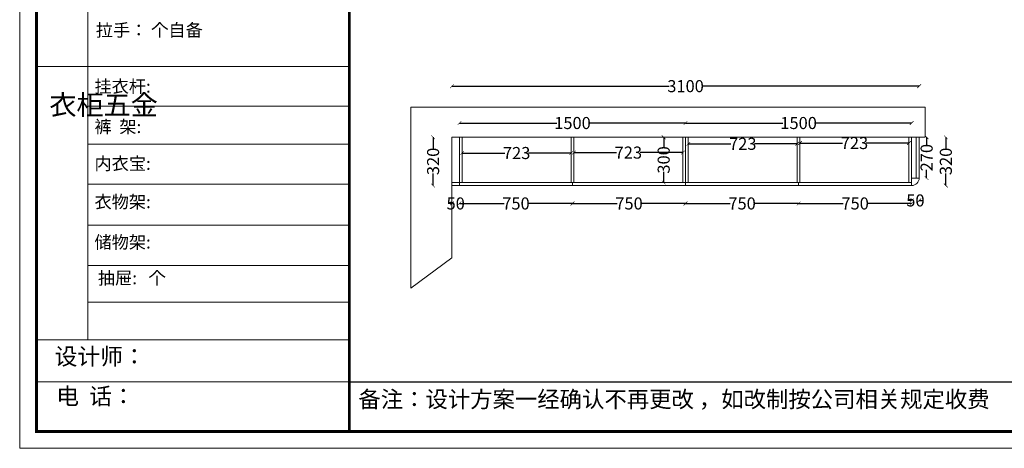
# Model space of a CAD drawing. Units: millimetres. Extents: x 447889 to 460138, y -139655 to -128190.
# Drawn here: x 447889 to 454421, y -139655 to -136815 of the extents above; entities that cross this region are included whole.
import ezdxf

# ---------------------------------------------------------------- set-up
doc = ezdxf.new("R2010")
doc.units = ezdxf.units.MM
doc.layers.get('0').update_dxf_attribs({"color": 4})
doc.layers.add('youfeel-柜体', color=254, linetype='Continuous', lineweight=15)
doc.styles.add('样式 1', font='txt')
doc.dimstyles.new('客来福标注', dxfattribs={"dimtxt": 80, "dimasz": 25, "dimexe": 50, "dimexo": 25, "dimgap": 0, "dimtad": 0, "dimtoh": 1, "dimdec": 0, "dimlfac": -1, "dimzin": 0, "dimdsep": 46, "dimtxsty": '样式 1', "dimblk": 'ARCHTICK', "dimcen": 0.09, "dimse1": 1, "dimse2": 1, "dimadec": 0, "dimazin": 0, "dimtfac": 1, "dimtdec": 0, "dimtix": 1, "dimtofl": 0, "dimtmove": 1, "dimatfit": 3, "dimldrblk": 'OPEN30', "dimfxl": 50, "dimtolj": 1, "dimtzin": 0, "dimarcsym": 0})

# ---------------------------------------------------------------- blocks, each defined once
blk = doc.blocks.new('_ArchTick')
at = {"color": 0, "linetype": 'ByBlock', "const_width": 0.15}
blk.add_lwpolyline([(-0.5, -0.5), (0.5, 0.5)], dxfattribs=at)
blk = doc.blocks.new('*D20')
at = {"layer": 'Defpoints', "color": 0, "transparency": 16777216}
for p in [(450631.4, -137594), (450756.4, -137594), (450756.4, -137914)]:
    blk.add_point(p, dxfattribs=at)
at = {"layer": 'youfeel-柜体', "color": 0, "lineweight": -2, "transparency": 16777216}
for p, q in [((450631.4, -137594), (450631.4, -137674.4)), ((450631.4, -137914), (450631.4, -137833.5))]:
    blk.add_line(p, q, dxfattribs=at)
at = {"layer": 'youfeel-柜体', "color": 0, "lineweight": -2, "transparency": 16777216, "xscale": 25, "yscale": 25, "zscale": 25}
for p, rotation in [((450631.4, -137594), 90), ((450631.4, -137914), 270)]:
    blk.add_blockref('_ArchTick', p, dxfattribs=dict(at, rotation=rotation))
at = {"layer": 'youfeel-柜体', "color": 0, "transparency": 16777216, "insert": (450631.4, -137754), "char_height": 80, "attachment_point": 5, "rotation": 90, "style": '样式 1'}
blk.add_mtext('\\A1;320', dxfattribs=at)
blk = doc.blocks.new('_Open30')
at = {"color": 0, "linetype": 'ByBlock', "lineweight": -2}
for p, q in [((-1, 0.27), (0, 0)), ((0, 0), (-1, -0.27)), ((0, 0), (-1, 0))]:
    blk.add_line(p, q, dxfattribs=at)
blk = doc.blocks.new('*D21')
at = {"layer": 'Defpoints', "color": 0, "transparency": 16777216}
for p in [(453856.4, -137255.2), (450756.4, -137594), (453856.4, -137594)]:
    blk.add_point(p, dxfattribs=at)
at = {"layer": 'youfeel-柜体', "color": 0, "lineweight": -2, "transparency": 16777216}
for p, q in [((450756.4, -137255.2), (452198.3, -137255.2)), ((453856.4, -137255.2), (452414.6, -137255.2))]:
    blk.add_line(p, q, dxfattribs=at)
at = {"layer": 'youfeel-柜体', "color": 0, "lineweight": -2, "transparency": 16777216, "xscale": 25, "yscale": 25, "zscale": 25, "rotation": 180}
blk.add_blockref('_ArchTick', (450756.4, -137255.2), dxfattribs=at)
at = {"layer": 'youfeel-柜体', "color": 0, "lineweight": -2, "transparency": 16777216, "xscale": 25, "yscale": 25, "zscale": 25}
blk.add_blockref('_ArchTick', (453856.4, -137255.2), dxfattribs=at)
at = {"layer": 'youfeel-柜体', "color": 0, "transparency": 16777216, "insert": (452306.4, -137255.2), "char_height": 80, "attachment_point": 5, "style": '样式 1'}
blk.add_mtext('\\A1;3100', dxfattribs=at)
blk = doc.blocks.new('*D34')
at = {"layer": 'Defpoints', "color": 0, "transparency": 16777216}
for p in [(450824.4, -137594), (451547.4, -137594), (451547.4, -137698.4)]:
    blk.add_point(p, dxfattribs=at)
at = {"layer": 'youfeel-柜体', "color": 0, "lineweight": -2, "transparency": 16777216}
for p, q in [((450824.4, -137698.4), (451107.3, -137698.4)), ((451547.4, -137698.4), (451264.6, -137698.4))]:
    blk.add_line(p, q, dxfattribs=at)
at = {"layer": 'youfeel-柜体', "color": 0, "lineweight": -2, "transparency": 16777216, "xscale": 25, "yscale": 25, "zscale": 25, "rotation": 180}
blk.add_blockref('_ArchTick', (450824.4, -137698.4), dxfattribs=at)
at = {"layer": 'youfeel-柜体', "color": 0, "lineweight": -2, "transparency": 16777216, "xscale": 25, "yscale": 25, "zscale": 25}
blk.add_blockref('_ArchTick', (451547.4, -137698.4), dxfattribs=at)
at = {"layer": 'youfeel-柜体', "color": 0, "transparency": 16777216, "insert": (451185.9, -137698.4), "char_height": 80, "attachment_point": 5, "style": '样式 1'}
blk.add_mtext('\\A1;723', dxfattribs=at)
blk = doc.blocks.new('*D35')
at = {"layer": 'Defpoints', "color": 0, "transparency": 16777216}
for p in [(453065.4, -137594), (453788.4, -137621.2), (453788.4, -137632.2)]:
    blk.add_point(p, dxfattribs=at)
at = {"layer": 'youfeel-柜体', "color": 0, "lineweight": -2, "transparency": 16777216}
for p, q in [((453065.4, -137632.2), (453348.3, -137632.2)), ((453788.4, -137632.2), (453505.6, -137632.2))]:
    blk.add_line(p, q, dxfattribs=at)
at = {"layer": 'youfeel-柜体', "color": 0, "lineweight": -2, "transparency": 16777216, "xscale": 25, "yscale": 25, "zscale": 25, "rotation": 180}
blk.add_blockref('_ArchTick', (453065.4, -137632.2), dxfattribs=at)
at = {"layer": 'youfeel-柜体', "color": 0, "lineweight": -2, "transparency": 16777216, "xscale": 25, "yscale": 25, "zscale": 25}
blk.add_blockref('_ArchTick', (453788.4, -137632.2), dxfattribs=at)
at = {"layer": 'youfeel-柜体', "color": 0, "transparency": 16777216, "insert": (453426.9, -137632.2), "char_height": 80, "attachment_point": 5, "style": '样式 1'}
blk.add_mtext('\\A1;723', dxfattribs=at)
blk = doc.blocks.new('*D63')
at = {"layer": 'Defpoints', "color": 0, "transparency": 16777216}
for p in [(453856.4, -137864), (453806.4, -137914), (453806.4, -138012.5)]:
    blk.add_point(p, dxfattribs=at)
at = {"layer": 'youfeel-柜体', "color": 0, "lineweight": -2, "transparency": 16777216}
for p, q in [((453806.4, -138012.5), (453781.4, -138012.5)), ((453856.4, -138012.5), (453881.4, -138012.5))]:
    blk.add_line(p, q, dxfattribs=at)
at = {"layer": 'youfeel-柜体', "color": 0, "lineweight": -2, "transparency": 16777216, "xscale": 25, "yscale": 25, "zscale": 25}
blk.add_blockref('_ArchTick', (453806.4, -138012.5), dxfattribs=at)
at = {"layer": 'youfeel-柜体', "color": 0, "lineweight": -2, "transparency": 16777216, "xscale": 25, "yscale": 25, "zscale": 25, "rotation": 180}
blk.add_blockref('_ArchTick', (453856.4, -138012.5), dxfattribs=at)
at = {"layer": 'youfeel-柜体', "color": 0, "transparency": 16777216, "insert": (453831.4, -138012.5), "char_height": 80, "attachment_point": 5, "style": '样式 1'}
blk.add_mtext('\\A1;50', dxfattribs=at)
blk = doc.blocks.new('*D64')
at = {"layer": 'Defpoints', "color": 0, "transparency": 16777216}
for p in [(453787.3, -137594), (453787.3, -137914), (454033.2, -137914)]:
    blk.add_point(p, dxfattribs=at)
at = {"layer": 'youfeel-柜体', "color": 0, "lineweight": -2, "transparency": 16777216}
for p, q in [((454033.2, -137594), (454033.2, -137674.4)), ((454033.2, -137914), (454033.2, -137833.5))]:
    blk.add_line(p, q, dxfattribs=at)
at = {"layer": 'youfeel-柜体', "color": 0, "lineweight": -2, "transparency": 16777216, "xscale": 25, "yscale": 25, "zscale": 25}
for p, rotation in [((454033.2, -137594), 90), ((454033.2, -137914), 270)]:
    blk.add_blockref('_ArchTick', p, dxfattribs=dict(at, rotation=rotation))
at = {"layer": 'youfeel-柜体', "color": 0, "transparency": 16777216, "insert": (454033.2, -137754), "char_height": 80, "attachment_point": 5, "rotation": 90, "style": '样式 1'}
blk.add_mtext('\\A1;320', dxfattribs=at)
blk = doc.blocks.new('*D65')
at = {"layer": 'Defpoints', "color": 0, "transparency": 16777216}
for p in [(450756.4, -137914), (450806.4, -137914), (450806.4, -138032.7)]:
    blk.add_point(p, dxfattribs=at)
at = {"layer": 'youfeel-柜体', "color": 0, "lineweight": -2, "transparency": 16777216}
for p, q in [((450756.4, -138032.7), (450731.4, -138032.7)), ((450806.4, -138032.7), (450831.4, -138032.7))]:
    blk.add_line(p, q, dxfattribs=at)
at = {"layer": 'youfeel-柜体', "color": 0, "lineweight": -2, "transparency": 16777216, "xscale": 25, "yscale": 25, "zscale": 25}
blk.add_blockref('_ArchTick', (450756.4, -138032.7), dxfattribs=at)
at = {"layer": 'youfeel-柜体', "color": 0, "lineweight": -2, "transparency": 16777216, "xscale": 25, "yscale": 25, "zscale": 25, "rotation": 180}
blk.add_blockref('_ArchTick', (450806.4, -138032.7), dxfattribs=at)
at = {"layer": 'youfeel-柜体', "color": 0, "transparency": 16777216, "insert": (450781.4, -138032.7), "char_height": 80, "attachment_point": 5, "style": '样式 1'}
blk.add_mtext('\\A1;50', dxfattribs=at)
blk = doc.blocks.new('*D66')
at = {"layer": 'Defpoints', "color": 0, "transparency": 16777216}
for p in [(450806.4, -137914), (451556.4, -137914), (451556.4, -138032.7)]:
    blk.add_point(p, dxfattribs=at)
at = {"layer": 'youfeel-柜体', "color": 0, "lineweight": -2, "transparency": 16777216}
for p, q in [((450806.4, -138032.7), (451102.1, -138032.7)), ((451556.4, -138032.7), (451260.8, -138032.7))]:
    blk.add_line(p, q, dxfattribs=at)
at = {"layer": 'youfeel-柜体', "color": 0, "lineweight": -2, "transparency": 16777216, "xscale": 25, "yscale": 25, "zscale": 25, "rotation": 180}
blk.add_blockref('_ArchTick', (450806.4, -138032.7), dxfattribs=at)
at = {"layer": 'youfeel-柜体', "color": 0, "lineweight": -2, "transparency": 16777216, "xscale": 25, "yscale": 25, "zscale": 25}
blk.add_blockref('_ArchTick', (451556.4, -138032.7), dxfattribs=at)
at = {"layer": 'youfeel-柜体', "color": 0, "transparency": 16777216, "insert": (451181.4, -138032.7), "char_height": 80, "attachment_point": 5, "style": '样式 1'}
blk.add_mtext('\\A1;750', dxfattribs=at)
blk = doc.blocks.new('*D67')
at = {"layer": 'Defpoints', "color": 0, "transparency": 16777216}
for p in [(451556.4, -137914), (452306.4, -137914), (452306.4, -138032.7)]:
    blk.add_point(p, dxfattribs=at)
at = {"layer": 'youfeel-柜体', "color": 0, "lineweight": -2, "transparency": 16777216}
for p, q in [((451556.4, -138032.7), (451852.1, -138032.7)), ((452306.4, -138032.7), (452010.8, -138032.7))]:
    blk.add_line(p, q, dxfattribs=at)
at = {"layer": 'youfeel-柜体', "color": 0, "lineweight": -2, "transparency": 16777216, "xscale": 25, "yscale": 25, "zscale": 25, "rotation": 180}
blk.add_blockref('_ArchTick', (451556.4, -138032.7), dxfattribs=at)
at = {"layer": 'youfeel-柜体', "color": 0, "lineweight": -2, "transparency": 16777216, "xscale": 25, "yscale": 25, "zscale": 25}
blk.add_blockref('_ArchTick', (452306.4, -138032.7), dxfattribs=at)
at = {"layer": 'youfeel-柜体', "color": 0, "transparency": 16777216, "insert": (451931.4, -138032.7), "char_height": 80, "attachment_point": 5, "style": '样式 1'}
blk.add_mtext('\\A1;750', dxfattribs=at)
blk = doc.blocks.new('*D68')
at = {"layer": 'Defpoints', "color": 0, "transparency": 16777216}
for p in [(452306.4, -137914), (453056.4, -137914), (453056.4, -138032.7)]:
    blk.add_point(p, dxfattribs=at)
at = {"layer": 'youfeel-柜体', "color": 0, "lineweight": -2, "transparency": 16777216}
for p, q in [((452306.4, -138032.7), (452602.1, -138032.7)), ((453056.4, -138032.7), (452760.8, -138032.7))]:
    blk.add_line(p, q, dxfattribs=at)
at = {"layer": 'youfeel-柜体', "color": 0, "lineweight": -2, "transparency": 16777216, "xscale": 25, "yscale": 25, "zscale": 25, "rotation": 180}
blk.add_blockref('_ArchTick', (452306.4, -138032.7), dxfattribs=at)
at = {"layer": 'youfeel-柜体', "color": 0, "lineweight": -2, "transparency": 16777216, "xscale": 25, "yscale": 25, "zscale": 25}
blk.add_blockref('_ArchTick', (453056.4, -138032.7), dxfattribs=at)
at = {"layer": 'youfeel-柜体', "color": 0, "transparency": 16777216, "insert": (452681.4, -138032.7), "char_height": 80, "attachment_point": 5, "style": '样式 1'}
blk.add_mtext('\\A1;750', dxfattribs=at)
blk = doc.blocks.new('*D69')
at = {"layer": 'Defpoints', "color": 0, "transparency": 16777216}
for p in [(453056.4, -137914), (453806.4, -137914), (453806.4, -138032.7)]:
    blk.add_point(p, dxfattribs=at)
at = {"layer": 'youfeel-柜体', "color": 0, "lineweight": -2, "transparency": 16777216}
for p, q in [((453056.4, -138032.7), (453352.1, -138032.7)), ((453806.4, -138032.7), (453510.8, -138032.7))]:
    blk.add_line(p, q, dxfattribs=at)
at = {"layer": 'youfeel-柜体', "color": 0, "lineweight": -2, "transparency": 16777216, "xscale": 25, "yscale": 25, "zscale": 25, "rotation": 180}
blk.add_blockref('_ArchTick', (453056.4, -138032.7), dxfattribs=at)
at = {"layer": 'youfeel-柜体', "color": 0, "lineweight": -2, "transparency": 16777216, "xscale": 25, "yscale": 25, "zscale": 25}
blk.add_blockref('_ArchTick', (453806.4, -138032.7), dxfattribs=at)
at = {"layer": 'youfeel-柜体', "color": 0, "transparency": 16777216, "insert": (453431.4, -138032.7), "char_height": 80, "attachment_point": 5, "style": '样式 1'}
blk.add_mtext('\\A1;750', dxfattribs=at)
blk = doc.blocks.new('*D70')
at = {"layer": 'Defpoints', "color": 0, "transparency": 16777216}
for p in [(452306.4, -137499.5), (450806.4, -137594), (452306.4, -137594)]:
    blk.add_point(p, dxfattribs=at)
at = {"layer": 'youfeel-柜体', "color": 0, "lineweight": -2, "transparency": 16777216}
for p, q in [((450806.4, -137499.5), (451451.4, -137499.5)), ((452306.4, -137499.5), (451661.4, -137499.5))]:
    blk.add_line(p, q, dxfattribs=at)
at = {"layer": 'youfeel-柜体', "color": 0, "lineweight": -2, "transparency": 16777216, "xscale": 25, "yscale": 25, "zscale": 25, "rotation": 180}
blk.add_blockref('_ArchTick', (450806.4, -137499.5), dxfattribs=at)
at = {"layer": 'youfeel-柜体', "color": 0, "lineweight": -2, "transparency": 16777216, "xscale": 25, "yscale": 25, "zscale": 25}
blk.add_blockref('_ArchTick', (452306.4, -137499.5), dxfattribs=at)
at = {"layer": 'youfeel-柜体', "color": 0, "transparency": 16777216, "insert": (451556.4, -137499.5), "char_height": 80, "attachment_point": 5, "style": '样式 1'}
blk.add_mtext('\\A1;1500', dxfattribs=at)
blk = doc.blocks.new('*D71')
at = {"layer": 'Defpoints', "color": 0, "transparency": 16777216}
for p in [(453806.4, -137499.5), (452306.4, -137594), (453806.4, -137594)]:
    blk.add_point(p, dxfattribs=at)
at = {"layer": 'youfeel-柜体', "color": 0, "lineweight": -2, "transparency": 16777216}
for p, q in [((452306.4, -137499.5), (452951.4, -137499.5)), ((453806.4, -137499.5), (453161.4, -137499.5))]:
    blk.add_line(p, q, dxfattribs=at)
at = {"layer": 'youfeel-柜体', "color": 0, "lineweight": -2, "transparency": 16777216, "xscale": 25, "yscale": 25, "zscale": 25, "rotation": 180}
blk.add_blockref('_ArchTick', (452306.4, -137499.5), dxfattribs=at)
at = {"layer": 'youfeel-柜体', "color": 0, "lineweight": -2, "transparency": 16777216, "xscale": 25, "yscale": 25, "zscale": 25}
blk.add_blockref('_ArchTick', (453806.4, -137499.5), dxfattribs=at)
at = {"layer": 'youfeel-柜体', "color": 0, "transparency": 16777216, "insert": (453056.4, -137499.5), "char_height": 80, "attachment_point": 5, "style": '样式 1'}
blk.add_mtext('\\A1;1500', dxfattribs=at)
blk = doc.blocks.new('*D74')
at = {"layer": 'Defpoints', "color": 0, "transparency": 16777216}
for p in [(451565.4, -137594), (452288.4, -137594), (452288.4, -137695.5)]:
    blk.add_point(p, dxfattribs=at)
at = {"layer": 'youfeel-柜体', "color": 0, "lineweight": -2, "transparency": 16777216}
for p, q in [((451565.4, -137695.5), (451848.3, -137695.5)), ((452288.4, -137695.5), (452005.6, -137695.5))]:
    blk.add_line(p, q, dxfattribs=at)
at = {"layer": 'youfeel-柜体', "color": 0, "lineweight": -2, "transparency": 16777216, "xscale": 25, "yscale": 25, "zscale": 25, "rotation": 180}
blk.add_blockref('_ArchTick', (451565.4, -137695.5), dxfattribs=at)
at = {"layer": 'youfeel-柜体', "color": 0, "lineweight": -2, "transparency": 16777216, "xscale": 25, "yscale": 25, "zscale": 25}
blk.add_blockref('_ArchTick', (452288.4, -137695.5), dxfattribs=at)
at = {"layer": 'youfeel-柜体', "color": 0, "transparency": 16777216, "insert": (451926.9, -137695.5), "char_height": 80, "attachment_point": 5, "style": '样式 1'}
blk.add_mtext('\\A1;723', dxfattribs=at)
blk = doc.blocks.new('*D75')
at = {"layer": 'Defpoints', "color": 0, "transparency": 16777216}
for p in [(453047.4, -137637.3), (452324.4, -137705.5), (453047.4, -137705.5)]:
    blk.add_point(p, dxfattribs=at)
at = {"layer": 'youfeel-柜体', "color": 0, "lineweight": -2, "transparency": 16777216}
for p, q in [((452324.4, -137637.3), (452607.3, -137637.3)), ((453047.4, -137637.3), (452764.6, -137637.3))]:
    blk.add_line(p, q, dxfattribs=at)
at = {"layer": 'youfeel-柜体', "color": 0, "lineweight": -2, "transparency": 16777216, "xscale": 25, "yscale": 25, "zscale": 25, "rotation": 180}
blk.add_blockref('_ArchTick', (452324.4, -137637.3), dxfattribs=at)
at = {"layer": 'youfeel-柜体', "color": 0, "lineweight": -2, "transparency": 16777216, "xscale": 25, "yscale": 25, "zscale": 25}
blk.add_blockref('_ArchTick', (453047.4, -137637.3), dxfattribs=at)
at = {"layer": 'youfeel-柜体', "color": 0, "transparency": 16777216, "insert": (452685.9, -137637.3), "char_height": 80, "attachment_point": 5, "style": '样式 1'}
blk.add_mtext('\\A1;723', dxfattribs=at)
blk = doc.blocks.new('*D76')
at = {"layer": 'Defpoints', "color": 0, "transparency": 16777216}
for p in [(452165.9, -137594), (452161.2, -137894), (452165.9, -137894)]:
    blk.add_point(p, dxfattribs=at)
at = {"layer": 'youfeel-柜体', "color": 0, "lineweight": -2, "transparency": 16777216}
for p, q in [((452161.2, -137594), (452161.2, -137664.4)), ((452161.2, -137894), (452161.2, -137823.5))]:
    blk.add_line(p, q, dxfattribs=at)
at = {"layer": 'youfeel-柜体', "color": 0, "lineweight": -2, "transparency": 16777216, "xscale": 25, "yscale": 25, "zscale": 25}
for p, rotation in [((452161.2, -137594), 90), ((452161.2, -137894), 270)]:
    blk.add_blockref('_ArchTick', p, dxfattribs=dict(at, rotation=rotation))
at = {"layer": 'youfeel-柜体', "color": 0, "transparency": 16777216, "insert": (452161.2, -137744), "char_height": 80, "attachment_point": 5, "rotation": 90, "style": '样式 1'}
blk.add_mtext('\\A1;300', dxfattribs=at)
blk = doc.blocks.new('*D79')
at = {"layer": 'Defpoints', "color": 0, "transparency": 16777216}
for p in [(453856.4, -137594), (453905.5, -137594), (453856.4, -137864)]:
    blk.add_point(p, dxfattribs=at)
at = {"layer": 'youfeel-柜体', "color": 0, "lineweight": -2, "transparency": 16777216}
for p, q in [((453905.5, -137594), (453905.5, -137649)), ((453905.5, -137864), (453905.5, -137809))]:
    blk.add_line(p, q, dxfattribs=at)
at = {"layer": 'youfeel-柜体', "color": 0, "lineweight": -2, "transparency": 16777216, "xscale": 25, "yscale": 25, "zscale": 25}
for p, rotation in [((453905.5, -137594), 90), ((453905.5, -137864), 270)]:
    blk.add_blockref('_ArchTick', p, dxfattribs=dict(at, rotation=rotation))
at = {"layer": 'youfeel-柜体', "color": 0, "transparency": 16777216, "insert": (453905.5, -137729), "char_height": 80, "attachment_point": 5, "rotation": 90, "style": '样式 1'}
blk.add_mtext('\\A1;270', dxfattribs=at)

msp = doc.modelspace()

# ---------------------------------------------------------------- linework, layer by layer
at = {"color": 0, "linetype": 'ByBlock', "lineweight": 9}
for p, q in [((448342, -135345.7), (448342, -138934.6)), ((450075.2, -137124.9), (448000.6, -137124.9)), ((450075.2, -137386.9), (448342, -137386.9)), ((450075.2, -137639.4), (448342, -137639.4)), ((450075.2, -137903.7), (448342, -137903.7)), ((450075.2, -138175.9), (448342, -138175.9)), ((450075.2, -138443.5), (448342, -138443.5)), ((450075.2, -138687.8), (448342, -138687.8)), ((450075.2, -138935.7), (448000.6, -138935.7)), ((450075.2, -139214.1), (448000.6, -139214.1))]:
    msp.add_line(p, q, dxfattribs=at)
at = {"color": 0, "linetype": 'ByBlock'}
msp.add_line((450075.2, -139214.1), (460026.5, -139214.1), dxfattribs=at)
at = {"color": 0, "linetype": 'ByBlock', "lineweight": 9}
msp.add_lwpolyline([(460138.1, -139655.3), (447888.9, -139655.3), (447888.9, -132253.2), (460138.1, -132253.2)], close=True, dxfattribs=at)
msp.add_lwpolyline([(460138.1, -139655.3), (447888.9, -139655.3), (447888.9, -132253.2), (460138.1, -132253.2)], close=True, dxfattribs=at)
msp.add_lwpolyline([(460138.1, -139655.3), (447888.9, -139655.3), (447888.9, -132253.2), (460138.1, -132253.2)], close=True, dxfattribs=at)
at = {"color": 0, "linetype": 'ByBlock', "lineweight": 9, "const_width": 18.5}
msp.add_lwpolyline([(460026.5, -139543.7), (448000.6, -139543.7), (448000.6, -132364.8), (460026.5, -132364.8)], close=True, dxfattribs=at)
msp.add_lwpolyline([(460026.5, -139543.7), (448000.6, -139543.7), (448000.6, -132364.8), (460026.5, -132364.8)], close=True, dxfattribs=at)
msp.add_lwpolyline([(460026.5, -139543.7), (448000.6, -139543.7), (448000.6, -132364.8), (460026.5, -132364.8)], close=True, dxfattribs=at)
msp.add_lwpolyline([(450075.2, -132364.8), (450075.2, -139543.7)], dxfattribs=at)
at = {"layer": 'youfeel-柜体', "color": 1}
for p, q in [((453896.4, -137394), (450484.4, -137394)), ((450484.4, -137394), (450484.4, -138594.4)), ((453896.4, -137594), (453896.4, -137394)), ((450756.4, -138394), (450756.4, -137594)), ((450756.4, -137594), (453896.4, -137594)), ((450484.4, -138594.4), (450756.4, -138394))]:
    msp.add_line(p, q, dxfattribs=at)
at = {"layer": 'youfeel-柜体', "color": 0}
for p, q in [((450806.4, -137914), (450806.4, -137594)), ((450824.4, -137894), (450824.4, -137594)), ((451547.4, -137894), (451547.4, -137594)), ((451565.4, -137894), (451565.4, -137594)), ((452288.4, -137894), (452288.4, -137594)), ((452306.4, -137894), (452306.4, -137594)), ((452324.4, -137894), (452324.4, -137594)), ((453047.4, -137894), (453047.4, -137594)), ((453065.4, -137894), (453065.4, -137594)), ((453788.4, -137894), (453788.4, -137594)), ((453806.4, -137914), (453806.4, -137594)), ((453836.4, -137864), (453836.4, -137594)), ((453856.4, -137864), (453856.4, -137594)), ((450756.4, -137894), (453806.4, -137894)), ((451556.4, -137894), (451556.4, -137914)), ((452306.4, -137894), (452306.4, -137914)), ((453056.4, -137894), (453056.4, -137914)), ((453856.4, -137864), (453806.4, -137864)), ((450756.4, -137914), (453806.4, -137914)), ((450771.4, -137914), (453806.4, -137914))]:
    msp.add_line(p, q, dxfattribs=at)
msp.add_arc((453806.4, -137864), 50, 270, 0, dxfattribs=at)

# ---------------------------------------------------------------- texts
at = {"color": 0, "linetype": 'ByBlock', "lineweight": 9, "attachment_point": 1}
for s, insert, char_height, width in [('{\\fSimSun|b0|i0|c134|p54;拉手： 个自备}', (448393.8, -136842.2), 83.544, 1252.605), ('{\\fSimSun|b0|i0|c134|p54;挂衣杆:  }', (448385, -137214.7), 83.544, 945.987), ('{\\fSimSun|b0|i0|c134|p54;^I衣柜五金}', (448085.5, -137313.6), 131.943, 90.191), ('{\\fSimSun|b0|i0|c134|p54;裤  架: }', (448385, -137482.4), 83.544, 945.987), ('{\\fSimSun|b0|i0|c134|p54;内衣宝: }', (448385, -137726.5), 83.544, 945.987), ('{\\fSimSun|b0|i0|c134|p54;衣物架: }', (448385, -137980.1), 83.544, 1213.521), ('{\\fSimSun|b0|i0|c134|p54;储物架:}', (448385, -138247.7), 83.544, 945.987), ('{\\fSimSun|b0|i0|c134|p54;抽屉:   个}', (448407.7, -138485), 83.544, 945.987), ('{\\fSimSun|b0|i0|c134|p54;设计师：}', (448120.6, -138991.3), 110.706, 1961.713), ('{\\fSimSun|b0|i0|c134|p54;电  话：}', (448131.3, -139254.8), 110.706, 1847.594), ('{\\fSimSun|b0|i0|c134|p54;备注：设计方案一经确认不再更改 ，如改制按公司相关规定收费}', (450136, -139275.8), 108.764, 5585.329)]:
    msp.add_mtext(s, dxfattribs=dict(at, insert=insert, char_height=char_height, width=width))

# ---------------------------------------------------------------- dimensions: what is measured, and where the dimension line sits
at = {"layer": 'youfeel-柜体', "color": 0}
for base, p1, p2, picture, middle in [((453856.4, -137255.2), (450756.4, -137594), (453856.4, -137594), '*D21', (452306.4, -137255.2)), ((452306.4, -137499.5), (450806.4, -137594), (452306.4, -137594), '*D70', (451556.4, -137499.5)), ((453806.4, -137499.5), (452306.4, -137594), (453806.4, -137594), '*D71', (453056.4, -137499.5)), ((451547.4, -137698.4), (450824.4, -137594), (451547.4, -137594), '*D34', (451185.9, -137698.4)), ((452288.4, -137695.5), (451565.4, -137594), (452288.4, -137594), '*D74', (451926.9, -137695.5)), ((453047.4, -137637.3), (452324.4, -137705.5), (453047.4, -137705.5), '*D75', (452685.9, -137637.3)), ((453788.4, -137632.2), (453065.4, -137594), (453788.4, -137621.2), '*D35', (453426.9, -137632.2)), ((453806.4, -138012.5), (453856.4, -137864), (453806.4, -137914), '*D63', (453831.4, -138012.5)), ((450806.4, -138032.7), (450756.4, -137914), (450806.4, -137914), '*D65', (450781.4, -138032.7)), ((451556.4, -138032.7), (450806.4, -137914), (451556.4, -137914), '*D66', (451181.4, -138032.7)), ((452306.4, -138032.7), (451556.4, -137914), (452306.4, -137914), '*D67', (451931.4, -138032.7)), ((453056.4, -138032.7), (452306.4, -137914), (453056.4, -137914), '*D68', (452681.4, -138032.7)), ((453806.4, -138032.7), (453056.4, -137914), (453806.4, -137914), '*D69', (453431.4, -138032.7))]:
    dim = msp.add_linear_dim(base=base, p1=p1, p2=p2, dimstyle='客来福标注', dxfattribs=at)
    dim.commit()
    dim.dimension.update_dxf_attribs({"geometry": picture, "text_midpoint": middle})
for base, p1, p2, picture, middle in [((450631.4, -137594), (450756.4, -137914), (450756.4, -137594), '*D20', (450631.4, -137754)), ((452161.2, -137894), (452165.9, -137594), (452165.9, -137894), '*D76', (452161.2, -137744)), ((454033.2, -137914), (453787.3, -137594), (453787.3, -137914), '*D64', (454033.2, -137754)), ((453905.5, -137594), (453856.4, -137864), (453856.4, -137594), '*D79', (453905.5, -137729))]:
    dim = msp.add_linear_dim(base=base, p1=p1, p2=p2, angle=90, dimstyle='客来福标注', dxfattribs=at)
    dim.commit()
    dim.dimension.update_dxf_attribs({"geometry": picture, "text_midpoint": middle})

doc.saveas('drawing.dxf')
